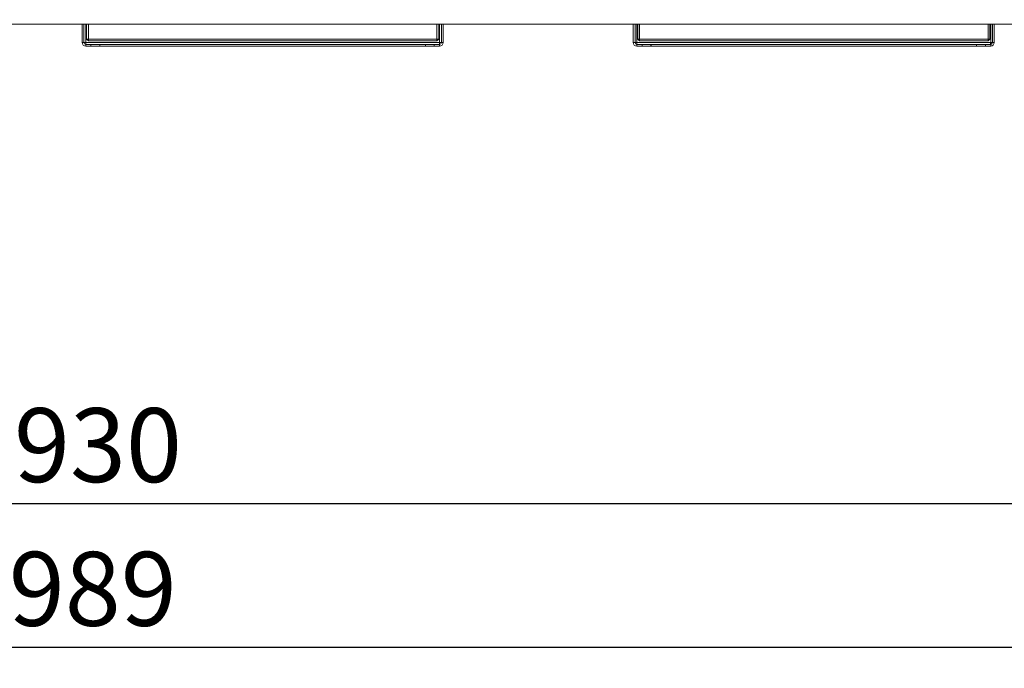
# Model space of a CAD drawing. Units: millimetres. Extents: x 5 to 415, y 5 to 292.
# Drawn here: x 141 to 187, y 183 to 213 of the extents above; entities that cross this region are included whole.
import ezdxf

# ---------------------------------------------------------------- set-up
doc = ezdxf.new("R2010")
doc.units = ezdxf.units.MM
doc.layers.add('BEMAßUNG', color=96, linetype='Continuous')
doc.styles.add('SLDTEXTSTYLE0', font='TXT', dxfattribs={"width": 0.75})
doc.dimstyles.new('SLDDIMSTYLE1', dxfattribs={"dimtxt": 3.5, "dimasz": 3.302, "dimexe": 0, "dimexo": 0.0625, "dimgap": 0.875, "dimtad": 1, "dimlfac": 12, "dimrnd": 1e-09, "dimzin": 12, "dimdsep": 46, "dimtxsty": 'SLDTEXTSTYLE0', "dimsah": 1, "dimcen": 0.09, "dimadec": 0, "dimazin": 3, "dimtfac": 1, "dimtofl": 0, "dimtmove": 0, "dimatfit": 3, "dimfxl": 0, "dimfrac": 2, "dimtolj": 1, "dimtzin": 12, "dimarcsym": 0})

# ---------------------------------------------------------------- blocks, each defined once
blk = doc.blocks.new('_D_1')
at = {"layer": 'BEMAßUNG'}
for p, q in [((58.014, 212.235), (58.014, 182.532)), ((223.764, 212.235), (223.764, 182.532)), ((58.014, 183.532), (223.764, 183.532))]:
    blk.add_line(p, q, dxfattribs=at)
for points in [[(58.014, 183.532), (61.316, 183.024), (61.316, 184.04)], [(223.764, 183.532), (220.462, 184.04), (220.462, 183.024)]]:
    blk.add_solid(points, dxfattribs=at)
at = {"layer": 'BEMAßUNG', "insert": (137.723, 188.044), "char_height": 3.5, "attachment_point": 1, "style": 'SLDTEXTSTYLE0'}
blk.add_mtext('1989', dxfattribs=at)
blk = doc.blocks.new('_D_5')
at = {"layer": 'BEMAßUNG'}
for p, q in [((60.473, 208.235), (60.473, 189.335)), ((221.306, 208.235), (221.306, 189.335)), ((60.473, 190.335), (221.306, 190.335))]:
    blk.add_line(p, q, dxfattribs=at)
for points in [[(60.473, 190.335), (63.775, 189.827), (63.775, 190.843)], [(221.306, 190.335), (218.004, 190.843), (218.004, 189.827)]]:
    blk.add_solid(points, dxfattribs=at)
at = {"layer": 'BEMAßUNG', "insert": (137.97, 194.847), "char_height": 3.5, "attachment_point": 1, "style": 'SLDTEXTSTYLE0'}
blk.add_mtext('1930', dxfattribs=at)

msp = doc.modelspace()

# ---------------------------------------------------------------- linework, layer by layer
at = {"color": 7, "linetype": 'Continuous', "lineweight": 15}
for p, q in [((62.26429, 213.02659), (219.51429, 213.02659)), ((143.84762, 212.15159), (143.84762, 213.02659)), ((143.93096, 212.15159), (143.93096, 213.02659)), ((144.05596, 212.31825), (144.05596, 213.02659)), ((144.13929, 213.02659), (144.13929, 212.31825)), ((160.63929, 212.31825), (160.63929, 213.02659)), ((160.72262, 213.02659), (160.72262, 212.31825)), ((160.84762, 213.02659), (160.84762, 212.15159)), ((160.93096, 213.02659), (160.93096, 212.15159)), ((169.93096, 212.15159), (169.93096, 213.02659)), ((170.01429, 212.15159), (170.01429, 213.02659)), ((170.13929, 212.31825), (170.13929, 213.02659)), ((170.22262, 213.02659), (170.22262, 212.31825)), ((186.72262, 212.31825), (186.72262, 213.02659)), ((186.80595, 213.02659), (186.80595, 212.31825)), ((186.93096, 213.02659), (186.93096, 212.15159)), ((187.01429, 213.02659), (187.01429, 212.15159)), ((143.93096, 212.15159), (143.84762, 212.15159)), ((144.01429, 212.15159), (143.93096, 212.15159)), ((160.76429, 212.15159), (144.01429, 212.15159)), ((144.01429, 212.06825), (144.01429, 211.98492)), ((144.26429, 212.06825), (144.01429, 212.06825)), ((144.13929, 212.31825), (144.05596, 212.31825)), ((144.05596, 212.31825), (144.13929, 212.23492)), ((144.13929, 212.31825), (144.13929, 212.23492)), ((144.13929, 212.31825), (160.63929, 212.31825)), ((160.63929, 212.23492), (144.13929, 212.23492)), ((144.26429, 211.98492), (144.26429, 212.06825)), ((144.26429, 212.06825), (144.68096, 212.06825)), ((144.68096, 212.06825), (144.68096, 211.98492)), ((144.68096, 212.06825), (144.68685, 212.06825)), ((144.68685, 211.98492), (144.68685, 212.06825)), ((160.09173, 212.06825), (144.68685, 212.06825)), ((160.09173, 212.06825), (160.09173, 211.98492)), ((160.09173, 212.06825), (160.09762, 212.06825)), ((160.09762, 211.98492), (160.09762, 212.06825)), ((160.09762, 212.06825), (160.51429, 212.06825)), ((160.51429, 212.06825), (160.51429, 211.98492)), ((160.76429, 212.06825), (160.51429, 212.06825)), ((160.63929, 212.23492), (160.63929, 212.31825)), ((160.72262, 212.31825), (160.63929, 212.31825)), ((160.63929, 212.23492), (160.72262, 212.31825)), ((160.84762, 212.15159), (160.76429, 212.15159)), ((160.76429, 212.06825), (160.76429, 211.98492)), ((160.84762, 212.15159), (160.93096, 212.15159)), ((170.01429, 212.15159), (169.93096, 212.15159)), ((170.09762, 212.15159), (170.01429, 212.15159)), ((186.84762, 212.15159), (170.09762, 212.15159)), ((170.09762, 212.06825), (170.09762, 211.98492)), ((170.34762, 212.06825), (170.09762, 212.06825)), ((170.22262, 212.31825), (170.13929, 212.31825)), ((170.13929, 212.31825), (170.22262, 212.23492)), ((170.22262, 212.31825), (186.72262, 212.31825)), ((170.22262, 212.31825), (170.22262, 212.23492)), ((186.72262, 212.23492), (170.22262, 212.23492)), ((170.34762, 211.98492), (170.34762, 212.06825)), ((170.34762, 212.06825), (170.76429, 212.06825)), ((170.76429, 212.06825), (170.76429, 211.98492)), ((170.76429, 212.06825), (170.77018, 212.06825)), ((170.77018, 211.98492), (170.77018, 212.06825)), ((186.17506, 212.06825), (170.77018, 212.06825)), ((186.17506, 212.06825), (186.17506, 211.98492)), ((186.17506, 212.06825), (186.18096, 212.06825)), ((186.18096, 211.98492), (186.18096, 212.06825)), ((186.18096, 212.06825), (186.59762, 212.06825)), ((186.59762, 212.06825), (186.59762, 211.98492)), ((186.84762, 212.06825), (186.59762, 212.06825)), ((186.72262, 212.23492), (186.72262, 212.31825)), ((186.80595, 212.31825), (186.72262, 212.31825)), ((186.72262, 212.23492), (186.80595, 212.31825)), ((186.93096, 212.15159), (186.84762, 212.15159)), ((186.84762, 212.06825), (186.84762, 211.98492)), ((186.93096, 212.15159), (187.01429, 212.15159)), ((144.26429, 211.98492), (144.01429, 211.98492)), ((144.68096, 211.98492), (144.26429, 211.98492)), ((144.68096, 211.98492), (144.68685, 211.98492)), ((160.09173, 211.98492), (144.68685, 211.98492)), ((160.09173, 211.98492), (160.09762, 211.98492)), ((160.51429, 211.98492), (160.09762, 211.98492)), ((160.76429, 211.98492), (160.51429, 211.98492)), ((170.34762, 211.98492), (170.09762, 211.98492)), ((170.76429, 211.98492), (170.34762, 211.98492)), ((170.76429, 211.98492), (170.77018, 211.98492)), ((186.17506, 211.98492), (170.77018, 211.98492)), ((186.17506, 211.98492), (186.18096, 211.98492)), ((186.59762, 211.98492), (186.18096, 211.98492)), ((186.84762, 211.98492), (186.59762, 211.98492))]:
    msp.add_line(p, q, dxfattribs=at)
at = {"color": 8, "linetype": 'Continuous', "lineweight": 15}
for p, q in [((144.01429, 213.02659), (144.01429, 212.15159)), ((160.76429, 212.15159), (160.76429, 213.02659)), ((170.09762, 213.02659), (170.09762, 212.15159)), ((186.84762, 212.15159), (186.84762, 213.02659))]:
    msp.add_line(p, q, dxfattribs=at)
at = {"color": 7, "linetype": 'Continuous', "lineweight": 15}
for centre, radius, start, end in [((144.01429, 212.15159), 0.16667, 180, 270), ((144.01429, 212.15159), 0.08333, 180, 270), ((160.76429, 212.15159), 0.08333, 270, 0), ((160.76429, 212.15159), 0.16667, 270, 0), ((170.09762, 212.15159), 0.16667, 180, 270), ((170.09762, 212.15159), 0.08333, 180, 270), ((186.84762, 212.15159), 0.16667, 270, 0), ((186.84762, 212.15159), 0.08333, 270, 0)]:
    msp.add_arc(centre, radius, start, end, dxfattribs=at)
for points, knots in [([(144.01429, 212.15159), (144.01478, 212.12917), (144.01547, 212.09784), (144.01615, 212.07329), (144.01635, 212.06631)], [0, 0, 0, 0, 0.71552801, 1, 1, 1, 1]), ([(144.01429, 212.15159), (144.01478, 212.14067), (144.01576, 212.11882), (144.01724, 212.09128), (144.01871, 212.07201), (144.01969, 212.0695), (144.02018, 212.06825)], [0, 0, 0, 0, 0.24997685, 0.49999216, 0.74994931, 1, 1, 1, 1]), ([(160.7584, 212.06825), (160.75889, 212.0695), (160.75987, 212.07201), (160.76134, 212.09128), (160.76282, 212.11882), (160.7638, 212.14067), (160.76429, 212.15159)], [0, 0, 0, 0, 0.25005004, 0.50000827, 0.75002466, 1, 1, 1, 1]), ([(160.76223, 212.06631), (160.76243, 212.07329), (160.76311, 212.09784), (160.7638, 212.12917), (160.76429, 212.15159)], [0, 0, 0, 0, 0.28447278, 1, 1, 1, 1]), ([(170.09762, 212.15159), (170.09811, 212.12917), (170.0988, 212.09784), (170.09949, 212.07329), (170.09968, 212.06631)], [0, 0, 0, 0, 0.71552757, 1, 1, 1, 1]), ([(170.09762, 212.15159), (170.09811, 212.14067), (170.0991, 212.11882), (170.10056, 212.09128), (170.10204, 212.07201), (170.10302, 212.0695), (170.10352, 212.06825)], [0, 0, 0, 0, 0.249976637, 0.499990864, 0.749948661, 1, 1, 1, 1]), ([(186.84173, 212.06825), (186.84222, 212.0695), (186.8432, 212.07201), (186.84468, 212.09128), (186.84615, 212.11882), (186.84713, 212.14067), (186.84762, 212.15159)], [0, 0, 0, 0, 0.250051339, 0.500009136, 0.750023363, 1, 1, 1, 1]), ([(186.84556, 212.06631), (186.84576, 212.07329), (186.84644, 212.09784), (186.84713, 212.12917), (186.84762, 212.15159)], [0, 0, 0, 0, 0.28447243, 1, 1, 1, 1])]:
    msp.add_open_spline(points, degree=3, knots=knots, dxfattribs=at)

# ---------------------------------------------------------------- dimensions: what is measured, and where the dimension line sits
at = {"layer": 'BEMAßUNG'}
for base, p1, p2, picture, middle in [((223.76429, 183.53248), (58.01429, 213.23492), (223.76429, 213.23492), '_D_1', (142.89504, 183.53248)), ((221.30596, 190.33492), (60.47262, 209.23492), (221.30596, 209.23492), '_D_5', (143.14261, 190.33492))]:
    dim = msp.add_linear_dim(base=base, p1=p1, p2=p2, dimstyle='SLDDIMSTYLE1', dxfattribs=at)
    dim.commit()
    dim.dimension.update_dxf_attribs({"geometry": picture, "text_midpoint": middle, "dimtype": 160})

doc.saveas('drawing.dxf')
